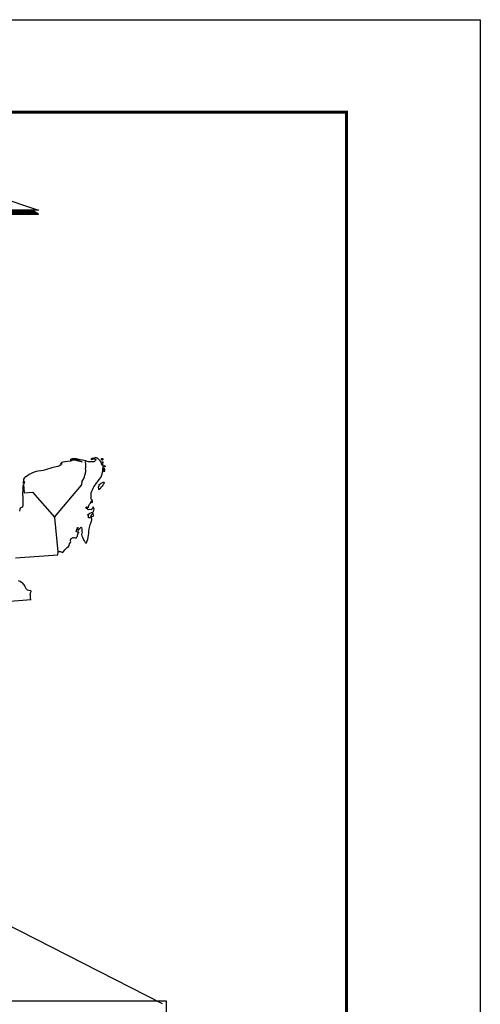
# Model space of a CAD drawing. Extents: x 355245 to 356383, y 2564554 to 2565245.
# Drawn here: x 356323 to 356383, y 2565116 to 2565245 of the extents above; entities that cross this region are included whole.
import ezdxf

# ---------------------------------------------------------------- set-up
doc = ezdxf.new("R2010")
doc.units = 0
doc.header["$LTSCALE"] = 10
doc.header["$MEASUREMENT"] = 0
doc.layers.get('0').update_dxf_attribs({"linetype": 'CONTINUOUS'})
for name, color, linetype in [('1', 1, 'CONTINUOUS'), ('CUADRICULA', 211, 'CONTINUOUS'), ('LIMITES', 6, 'CONTINUOUS'), ('LITORA', 5, 'CONTINUOUS'), ('RELLEN', 244, 'CONTINUOUS')]:
    doc.layers.add(name, color=color, linetype=linetype)

# ---------------------------------------------------------------- blocks, each defined once
blk = doc.blocks.new('*X2')
at = {"color": 0}
for p, q in [((9.752, 4.979), (9.927, 5.154)), ((9.752, 5.006), (9.9, 5.154)), ((9.752, 5.032), (9.874, 5.154)), ((9.752, 5.059), (9.847, 5.154)), ((9.752, 5.086), (9.821, 5.154)), ((9.752, 5.112), (9.794, 5.154)), ((9.752, 5.139), (9.768, 5.154)), ((9.753, 4.954), (9.953, 5.154)), ((9.78, 4.954), (9.98, 5.154)), ((9.806, 4.954), (10.006, 5.154)), ((9.833, 4.954), (10.033, 5.154)), ((9.859, 4.954), (10.059, 5.154)), ((9.886, 4.954), (10.086, 5.154)), ((9.912, 4.954), (10.112, 5.154)), ((9.939, 4.954), (10.139, 5.154)), ((9.965, 4.954), (10.165, 5.154)), ((9.992, 4.954), (10.192, 5.154)), ((10.018, 4.954), (10.218, 5.154)), ((10.045, 4.954), (10.245, 5.154)), ((10.071, 4.954), (10.271, 5.154)), ((10.098, 4.954), (10.298, 5.154)), ((10.124, 4.954), (10.324, 5.154)), ((10.151, 4.954), (10.351, 5.154)), ((10.178, 4.954), (10.378, 5.154)), ((10.204, 4.954), (10.404, 5.154)), ((10.231, 4.954), (10.431, 5.154)), ((10.257, 4.954), (10.457, 5.154)), ((10.284, 4.954), (10.484, 5.154)), ((10.31, 4.954), (10.51, 5.154)), ((10.337, 4.954), (10.537, 5.154)), ((10.363, 4.954), (10.563, 5.154)), ((10.39, 4.954), (10.59, 5.154)), ((10.416, 4.954), (10.616, 5.154)), ((10.443, 4.954), (10.643, 5.154)), ((10.469, 4.954), (10.669, 5.154)), ((10.496, 4.954), (10.696, 5.154)), ((10.522, 4.954), (10.722, 5.154)), ((10.549, 4.954), (10.749, 5.154)), ((10.575, 4.954), (10.775, 5.154)), ((10.602, 4.954), (10.802, 5.154)), ((10.628, 4.954), (10.828, 5.154)), ((10.655, 4.954), (10.855, 5.154)), ((10.681, 4.954), (10.881, 5.154)), ((10.708, 4.954), (10.908, 5.154)), ((10.734, 4.954), (10.934, 5.154)), ((10.761, 4.954), (10.961, 5.154)), ((10.787, 4.954), (10.987, 5.154)), ((10.814, 4.954), (11.014, 5.154)), ((10.84, 4.954), (11.04, 5.154)), ((10.867, 4.954), (11.067, 5.154)), ((10.893, 4.954), (11.093, 5.154)), ((10.92, 4.954), (11.12, 5.154)), ((10.946, 4.954), (11.146, 5.154)), ((10.973, 4.954), (11.173, 5.154)), ((11, 4.954), (11.2, 5.154)), ((11.026, 4.954), (11.226, 5.154)), ((11.053, 4.954), (11.253, 5.154)), ((11.079, 4.954), (11.279, 5.154)), ((11.106, 4.954), (11.306, 5.154)), ((11.132, 4.954), (11.332, 5.154)), ((11.159, 4.954), (11.359, 5.154)), ((11.185, 4.954), (11.385, 5.154)), ((11.212, 4.954), (11.412, 5.154)), ((11.238, 4.954), (11.438, 5.154)), ((11.265, 4.954), (11.46, 5.149)), ((11.291, 4.954), (11.476, 5.138)), ((11.318, 4.954), (11.492, 5.128)), ((11.344, 4.954), (11.508, 5.117)), ((11.371, 4.954), (11.523, 5.106)), ((11.397, 4.954), (11.539, 5.096)), ((11.424, 4.954), (11.555, 5.085)), ((11.45, 4.954), (11.571, 5.075)), ((11.477, 4.954), (11.587, 5.064)), ((11.503, 4.954), (11.603, 5.053)), ((11.53, 4.954), (11.619, 5.043)), ((11.556, 4.954), (11.635, 5.032)), ((11.583, 4.954), (11.651, 5.022)), ((11.609, 4.954), (11.667, 5.011)), ((11.636, 4.954), (11.683, 5)), ((11.662, 4.954), (11.698, 4.99)), ((11.689, 4.954), (11.714, 4.979)), ((11.715, 4.954), (11.73, 4.969)), ((11.742, 4.954), (11.746, 4.958))]:
    blk.add_line(p, q, dxfattribs=at)
blk = doc.blocks.new('*X1')
at = {"color": 0}
for p, q in [((8.452, 4.979), (8.627, 5.154)), ((8.452, 5.005), (8.601, 5.154)), ((8.452, 5.032), (8.574, 5.154)), ((8.452, 5.058), (8.548, 5.154)), ((8.452, 5.085), (8.521, 5.154)), ((8.452, 5.111), (8.495, 5.154)), ((8.452, 5.138), (8.468, 5.154)), ((8.454, 4.954), (8.654, 5.154)), ((8.48, 4.954), (8.68, 5.154)), ((8.507, 4.954), (8.707, 5.154)), ((8.533, 4.954), (8.733, 5.154)), ((8.56, 4.954), (8.76, 5.154)), ((8.587, 4.954), (8.787, 5.154)), ((8.613, 4.954), (8.813, 5.154)), ((8.64, 4.954), (8.84, 5.154)), ((8.666, 4.954), (8.866, 5.154)), ((8.693, 4.954), (8.893, 5.154)), ((8.719, 4.954), (8.919, 5.154)), ((8.746, 4.954), (8.946, 5.154)), ((8.772, 4.954), (8.961, 5.143)), ((8.799, 4.954), (8.973, 5.128)), ((8.825, 4.954), (8.985, 5.113)), ((8.852, 4.954), (8.997, 5.099)), ((8.878, 4.954), (9.008, 5.084)), ((8.905, 4.954), (9.02, 5.069)), ((8.931, 4.954), (9.032, 5.054)), ((8.952, 4.948), (9.044, 5.04)), ((8.952, 4.922), (9.055, 5.025)), ((8.952, 4.895), (9.067, 5.01)), ((8.952, 4.869), (9.079, 4.995)), ((8.957, 4.847), (9.091, 4.981)), ((8.968, 4.831), (9.103, 4.966)), ((8.978, 4.815), (9.114, 4.951)), ((8.989, 4.799), (9.126, 4.937)), ((8.999, 4.783), (9.138, 4.922)), ((9.01, 4.767), (9.15, 4.907)), ((9.021, 4.751), (9.162, 4.892)), ((9.031, 4.736), (9.173, 4.878)), ((9.042, 4.72), (9.185, 4.863)), ((9.052, 4.704), (9.197, 4.848)), ((9.063, 4.688), (9.209, 4.833)), ((9.074, 4.672), (9.22, 4.819)), ((9.084, 4.656), (9.232, 4.804)), ((9.095, 4.64), (9.244, 4.789)), ((9.105, 4.624), (9.256, 4.775)), ((9.116, 4.608), (9.268, 4.76)), ((9.127, 4.592), (9.279, 4.745)), ((9.137, 4.576), (9.291, 4.73)), ((9.148, 4.561), (9.303, 4.716)), ((9.168, 4.554), (9.315, 4.701)), ((9.194, 4.554), (9.327, 4.686)), ((9.221, 4.554), (9.338, 4.671)), ((9.247, 4.554), (9.35, 4.657)), ((9.274, 4.554), (9.374, 4.654)), ((9.3, 4.554), (9.4, 4.654)), ((9.327, 4.554), (9.427, 4.654)), ((9.353, 4.554), (9.453, 4.654)), ((9.38, 4.554), (9.48, 4.654)), ((9.406, 4.554), (9.506, 4.654)), ((9.433, 4.554), (9.533, 4.654)), ((9.459, 4.554), (9.559, 4.654)), ((9.486, 4.554), (9.586, 4.654)), ((9.512, 4.554), (9.612, 4.654)), ((9.539, 4.554), (9.639, 4.654)), ((9.565, 4.554), (9.665, 4.654)), ((9.592, 4.554), (9.692, 4.654)), ((9.618, 4.554), (9.718, 4.654)), ((9.645, 4.554), (9.745, 4.654)), ((9.671, 4.554), (9.752, 4.635)), ((9.698, 4.554), (9.752, 4.608)), ((9.724, 4.554), (9.752, 4.582)), ((9.751, 4.554), (9.752, 4.555))]:
    blk.add_line(p, q, dxfattribs=at)
blk = doc.blocks.new('*X0')
at = {"color": 0}
for p, q in [((5.802, 4.954), (5.902, 5.053)), ((5.829, 4.954), (5.982, 5.106)), ((5.855, 4.954), (6.055, 5.154)), ((5.882, 4.954), (6.082, 5.154)), ((5.908, 4.954), (6.108, 5.154)), ((5.935, 4.954), (6.135, 5.154)), ((5.961, 4.954), (6.161, 5.154)), ((5.988, 4.954), (6.188, 5.154)), ((6.014, 4.954), (6.214, 5.154)), ((6.041, 4.954), (6.241, 5.154)), ((6.067, 4.954), (6.267, 5.154)), ((6.094, 4.954), (6.294, 5.154)), ((6.12, 4.954), (6.32, 5.154)), ((6.147, 4.954), (6.347, 5.154)), ((6.174, 4.954), (6.374, 5.154)), ((6.2, 4.954), (6.4, 5.154)), ((6.227, 4.954), (6.427, 5.154)), ((6.253, 4.954), (6.453, 5.154)), ((6.28, 4.954), (6.48, 5.154)), ((6.306, 4.954), (6.506, 5.154)), ((6.333, 4.954), (6.533, 5.154)), ((6.359, 4.954), (6.559, 5.154)), ((6.386, 4.954), (6.586, 5.154)), ((6.412, 4.954), (6.612, 5.154)), ((6.439, 4.954), (6.639, 5.154)), ((6.465, 4.954), (6.665, 5.154)), ((6.492, 4.954), (6.692, 5.154)), ((6.518, 4.954), (6.718, 5.154)), ((6.545, 4.954), (6.745, 5.154)), ((6.571, 4.954), (6.771, 5.154)), ((6.598, 4.954), (6.798, 5.154)), ((6.624, 4.954), (6.824, 5.154)), ((6.651, 4.954), (6.851, 5.154)), ((6.677, 4.954), (6.877, 5.154)), ((6.704, 4.954), (6.904, 5.154)), ((6.73, 4.954), (6.93, 5.154)), ((6.757, 4.954), (6.957, 5.154)), ((6.783, 4.954), (6.983, 5.154)), ((6.81, 4.954), (7.01, 5.154)), ((6.836, 4.954), (7.036, 5.154)), ((6.863, 4.954), (7.063, 5.154)), ((6.889, 4.954), (7.089, 5.154)), ((6.916, 4.954), (7.116, 5.154)), ((6.942, 4.954), (7.142, 5.154)), ((6.969, 4.954), (7.169, 5.154)), ((6.996, 4.954), (7.196, 5.154)), ((7.022, 4.954), (7.222, 5.154)), ((7.049, 4.954), (7.249, 5.154)), ((7.075, 4.954), (7.275, 5.154)), ((7.102, 4.954), (7.302, 5.154)), ((7.128, 4.954), (7.328, 5.154)), ((7.155, 4.954), (7.355, 5.154)), ((7.181, 4.954), (7.381, 5.154)), ((7.208, 4.954), (7.408, 5.154)), ((7.234, 4.954), (7.434, 5.154)), ((7.261, 4.954), (7.461, 5.154)), ((7.287, 4.954), (7.487, 5.154)), ((7.314, 4.954), (7.514, 5.154)), ((7.34, 4.954), (7.54, 5.154)), ((7.367, 4.954), (7.567, 5.154)), ((7.393, 4.954), (7.593, 5.154)), ((7.42, 4.954), (7.62, 5.154)), ((7.446, 4.954), (7.646, 5.154)), ((7.473, 4.954), (7.673, 5.154)), ((7.499, 4.954), (7.699, 5.154)), ((7.526, 4.954), (7.726, 5.154)), ((7.552, 4.954), (7.752, 5.154)), ((7.552, 4.927), (7.752, 5.127)), ((7.552, 4.901), (7.752, 5.101)), ((7.552, 4.874), (7.752, 5.074)), ((5.776, 4.954), (5.822, 5)), ((7.555, 4.85), (7.752, 5.048)), ((7.565, 4.834), (7.752, 5.021)), ((7.576, 4.818), (7.752, 4.995)), ((7.587, 4.802), (7.752, 4.968)), ((7.597, 4.787), (7.752, 4.942)), ((7.608, 4.771), (7.752, 4.915)), ((7.618, 4.755), (7.752, 4.889)), ((7.629, 4.739), (7.752, 4.862)), ((7.64, 4.723), (7.752, 4.836)), ((7.65, 4.707), (7.752, 4.809)), ((7.661, 4.691), (7.752, 4.783)), ((7.672, 4.675), (7.752, 4.756)), ((7.682, 4.659), (7.777, 4.754)), ((7.693, 4.643), (7.803, 4.754)), ((7.703, 4.627), (7.83, 4.754)), ((7.714, 4.612), (7.856, 4.754)), ((7.725, 4.596), (7.883, 4.754)), ((7.735, 4.58), (7.909, 4.754)), ((7.746, 4.564), (7.936, 4.754)), ((7.762, 4.554), (7.962, 4.754)), ((7.789, 4.554), (7.989, 4.754)), ((7.815, 4.554), (8.015, 4.754)), ((7.842, 4.554), (8.042, 4.754)), ((7.868, 4.554), (8.068, 4.754)), ((7.895, 4.554), (8.095, 4.754)), ((7.921, 4.554), (8.121, 4.754)), ((7.948, 4.554), (8.148, 4.754)), ((7.974, 4.554), (8.174, 4.754)), ((8.001, 4.554), (8.201, 4.754)), ((8.027, 4.554), (8.227, 4.754)), ((8.054, 4.554), (8.254, 4.754)), ((8.08, 4.554), (8.28, 4.754)), ((8.107, 4.554), (8.307, 4.754)), ((8.133, 4.554), (8.333, 4.754)), ((8.16, 4.554), (8.36, 4.754)), ((8.187, 4.554), (8.387, 4.754)), ((8.213, 4.554), (8.413, 4.754)), ((8.24, 4.554), (8.44, 4.754)), ((8.266, 4.554), (8.452, 4.74)), ((8.293, 4.554), (8.452, 4.714)), ((8.319, 4.554), (8.452, 4.687)), ((8.346, 4.554), (8.452, 4.661)), ((8.372, 4.554), (8.452, 4.634)), ((8.399, 4.554), (8.452, 4.608)), ((8.425, 4.554), (8.452, 4.581)), ((8.452, 4.554), (8.452, 4.555))]:
    blk.add_line(p, q, dxfattribs=at)
blk = doc.blocks.new('NORTE1')
at = {"color": 1}
for p, q in [((0.002, 2), (0.002, 1)), ((0.002, 1), (-2.998, 0)), ((0.002, 1), (3.002, 0)), ((-2.998, 0), (-0.998, 0)), ((-0.998, 0), (-0.998, 0.326)), ((-0.514, 0.326), (-0.998, 0.326)), ((-0.297, 0), (-0.514, 0.326)), ((0.391, 0), (-0.297, 0)), ((0.97, 0.326), (0.391, 0.326)), ((0.391, 0.326), (0.391, 0)), ((0.97, 0), (0.97, 0.326)), ((3.002, 0), (0.97, 0)), ((-2.998, -0.3), (-2.698, -0.1)), ((-1.198, -0.3), (-2.998, -0.3)), ((-2.698, -0.1), (-0.998, -0.1)), ((-1.198, -0.4), (-1.198, -0.3)), ((-0.998, -0.7), (-1.198, -0.4)), ((-0.998, -0.1), (-0.998, -0.5)), ((-0.998, -0.5), (-0.298, -0.5)), ((-0.298, -0.7), (-0.998, -0.7)), ((-0.298, -0.3), (-0.298, -0.1)), ((-0.298, -0.1), (0.202, -0.1)), ((0.202, -0.3), (-0.298, -0.3)), ((-0.298, -0.5), (-0.298, -0.7)), ((0.202, -0.1), (0.602, -0.6)), ((0.202, -0.4), (0.202, -0.3)), ((0.402, -0.7), (0.202, -0.4)), ((1.002, -0.7), (0.402, -0.7)), ((0.602, -0.6), (1.002, -0.6)), ((2.702, -0.1), (1.002, -0.1)), ((1.002, -0.1), (1.002, -0.3)), ((1.002, -0.3), (3.002, -0.3)), ((1.002, -0.6), (1.002, -0.7)), ((3.002, -0.3), (2.702, -0.1)), ((0.002, -2), (0.002, -1))]:
    blk.add_line(p, q, dxfattribs=at)
for name in ['*X0', '*X1', '*X2']:
    blk.add_blockref(name, (-8.75, -5.254), dxfattribs=at)

msp = doc.modelspace()

# ---------------------------------------------------------------- linework, layer by layer
at = {"const_width": 0.4}
msp.add_lwpolyline([(356225.57, 2564567.18), (356365.57, 2564567.18), (356365.57, 2565232.71), (356225.57, 2565232.71)], dxfattribs=at)
at = {"layer": '1', "flags": 128}
msp.add_lwpolyline([(356341.45, 2565115.85), (356289.56, 2565142.31)], dxfattribs=at)
at = {"layer": 'CUADRICULA', "linetype": 'CONTINUOUS', "flags": 128}
msp.add_lwpolyline([(355245.39, 2564553.78), (355245.39, 2565244.84), (356383.11, 2565244.84), (356383.11, 2564553.78)], close=True, dxfattribs=at)
at = {"layer": 'LIMITES'}
for points in [[(356333.45, 2565187.15), (356333.46, 2565187.15), (356333.47, 2565187.21), (356333.47, 2565187.27), (356333.5, 2565187.32), (356333.54, 2565187.34), (356333.6, 2565187.34), (356333.61, 2565187.28), (356333.62, 2565187.22), (356333.61, 2565187.16), (356333.59, 2565187.12)], [(356333.64, 2565186.71), (356333.62, 2565186.75), (356333.58, 2565186.79), (356333.56, 2565186.88), (356333.58, 2565186.89), (356333.61, 2565186.9), (356333.63, 2565186.87), (356333.63, 2565186.84), (356333.66, 2565186.77)], [(356333.8, 2565185.57), (356333.78, 2565185.62), (356333.77, 2565185.72), (356333.74, 2565185.83), (356333.73, 2565185.92), (356333.75, 2565186), (356333.78, 2565186.07), (356333.8, 2565186.08), (356333.82, 2565186.04), (356333.84, 2565185.95), (356333.85, 2565185.87), (356333.86, 2565185.77), (356333.88, 2565185.7), (356333.87, 2565185.67), (356333.84, 2565185.65), (356333.82, 2565185.62)], [(356333.87, 2565186.26), (356333.85, 2565186.28), (356333.81, 2565186.36), (356333.83, 2565186.41), (356333.83, 2565186.41), (356333.9, 2565186.38), (356333.91, 2565186.35), (356333.93, 2565186.32), (356333.94, 2565186.28), (356333.94, 2565186.27), (356333.91, 2565186.25)], [(356333.15, 2565183.21), (356333.12, 2565183.28), (356333.1, 2565183.37), (356333.07, 2565183.47), (356333.07, 2565183.57), (356333.14, 2565183.78), (356333.17, 2565183.85), (356333.25, 2565183.95), (356333.32, 2565183.99), (356333.4, 2565184.08), (356333.49, 2565184.13), (356333.57, 2565184.16), (356333.67, 2565184.21), (356333.76, 2565184.26), (356333.82, 2565184.13), (356333.75, 2565184), (356333.67, 2565183.9), (356333.61, 2565183.82), (356333.53, 2565183.71), (356333.45, 2565183.62), (356333.39, 2565183.56), (356333.35, 2565183.47), (356333.29, 2565183.4), (356333.26, 2565183.35), (356333.21, 2565183.3)]]:
    msp.add_lwpolyline(points, close=True, dxfattribs=at)
for points in [[(356323.22, 2565183.93), (356323.34, 2565182.82), (356324.41, 2565182.9), (356327.3, 2565179.63), (356330.85, 2565183.85), (356330.87, 2565183.92), (356330.89, 2565184.08), (356330.91, 2565184.2), (356330.94, 2565184.35), (356331.09, 2565184.6), (356331.15, 2565184.69), (356331.22, 2565184.91), (356331.28, 2565185.12), (356331.32, 2565185.29), (356331.37, 2565185.39), (356331.42, 2565185.61), (356331.42, 2565185.78), (356331.38, 2565186.06), (356331.39, 2565186.16), (356331.41, 2565186.3), (356331.4, 2565186.52), (356331.39, 2565186.66), (356331.38, 2565186.75), (356331.37, 2565186.79), (356331.36, 2565186.85), (356331.34, 2565186.94)], [(356327.31, 2565179.6), (356327.73, 2565175.08)]]:
    msp.add_lwpolyline(points, dxfattribs=at)
at = {"layer": 'LITORA'}
for points in [[(356322.2, 2565174.29), (356327.74, 2565174.69), (356327.72, 2565174.82), (356327.76, 2565175.01), (356327.79, 2565175.1), (356327.87, 2565175.14), (356328.04, 2565175.15), (356328.15, 2565175.11), (356328.27, 2565175.04), (356328.4, 2565175.02), (356328.52, 2565175.18), (356328.67, 2565175.37), (356328.83, 2565175.54), (356328.94, 2565175.65), (356329.11, 2565175.78), (356329.2, 2565175.9), (356329.28, 2565176.13), (356329.41, 2565176.33), (356329.42, 2565176.42), (356329.39, 2565176.52), (356329.41, 2565176.68), (356329.47, 2565176.8), (356329.55, 2565176.9), (356329.66, 2565176.94), (356329.75, 2565176.95), (356329.86, 2565176.95), (356330.01, 2565176.93), (356330.14, 2565176.86), (356330.2, 2565176.99), (356330.23, 2565177.06), (356330.29, 2565177.16), (356330.3, 2565177.27), (356330.34, 2565177.38), (356330.4, 2565177.52), (356330.47, 2565177.59), (356330.5, 2565177.65), (356330.45, 2565177.68), (356330.38, 2565177.68), (356330.29, 2565177.68), (356330.22, 2565177.69), (356330.14, 2565177.76), (356330.19, 2565177.9), (356330.22, 2565178.06), (356330.3, 2565178.23), (356330.33, 2565178.27), (356330.38, 2565178.26), (356330.35, 2565178.2), (356330.32, 2565178.13), (356330.29, 2565178.06), (356330.3, 2565178.01), (356330.36, 2565177.95), (356330.44, 2565177.94), (356330.49, 2565177.98), (356330.53, 2565178.09), (356330.59, 2565178.14), (356330.61, 2565178.16), (356330.65, 2565178.18), (356330.79, 2565178.32), (356330.8, 2565178.32), (356330.84, 2565178.26), (356330.88, 2565178.11), (356330.87, 2565177.93), (356330.89, 2565177.76), (356330.92, 2565177.58), (356330.88, 2565177.55), (356330.82, 2565177.38), (356330.88, 2565177.19), (356330.97, 2565177.02), (356331.06, 2565176.79), (356331.11, 2565176.68), (356331.2, 2565176.55), (356331.23, 2565176.5), (356331.26, 2565176.38), (356331.32, 2565176.33), (356331.38, 2565176.28), (356331.47, 2565176.29), (356331.58, 2565176.52), (356331.65, 2565176.77), (356331.73, 2565177.22), (356331.78, 2565177.58), (356331.8, 2565177.74), (356331.83, 2565178.09), (356331.91, 2565178.44), (356331.99, 2565178.66), (356332.07, 2565178.84), (356332.16, 2565179.14), (356332.17, 2565179.25), (356332.17, 2565179.31), (356332.16, 2565179.45), (356332.17, 2565179.54), (356332.16, 2565179.58), (356332.1, 2565179.6), (356332.13, 2565179.69), (356332.19, 2565179.72), (356332.35, 2565179.76), (356332.4, 2565179.86), (356332.38, 2565180.09), (356332.34, 2565180.14), (356332.28, 2565180.06), (356332.28, 2565180.02), (356332.2, 2565179.98), (356332.12, 2565179.91), (356332.09, 2565179.86), (356332.04, 2565179.79), (356332.04, 2565179.7), (356331.95, 2565179.56), (356331.91, 2565179.53), (356331.77, 2565179.56), (356331.76, 2565179.68), (356331.76, 2565179.82), (356331.75, 2565179.91), (356331.63, 2565179.93), (356331.75, 2565180.03), (356331.92, 2565180.15), (356332.13, 2565180.23), (356332.21, 2565180.26), (356332.33, 2565180.3), (356332.39, 2565180.39), (356332.45, 2565180.57), (356332.48, 2565180.73), (356332.47, 2565180.83), (356332.36, 2565180.94), (356332.32, 2565180.96), (356332.32, 2565180.89), (356332.33, 2565180.85), (356332.23, 2565180.78), (356332.2, 2565180.72), (356332.15, 2565180.61), (356332.08, 2565180.6), (356331.94, 2565180.64), (356331.9, 2565180.64), (356331.77, 2565180.61), (356331.66, 2565180.64), (356331.56, 2565180.71), (356331.51, 2565180.75), (356331.46, 2565180.78), (356331.42, 2565180.86), (356331.44, 2565180.93), (356331.54, 2565180.98), (356331.58, 2565180.95), (356331.58, 2565180.87), (356331.62, 2565180.85), (356331.73, 2565180.96), (356331.8, 2565181.15), (356331.88, 2565181.32), (356332, 2565181.45), (356332.08, 2565181.59), (356332.1, 2565181.7), (356332.11, 2565181.73), (356332.16, 2565181.73), (356332.21, 2565181.61), (356332.26, 2565181.56), (356332.28, 2565181.59), (356332.27, 2565181.67), (356332.28, 2565181.75), (356332.29, 2565181.83), (356332.14, 2565181.89), (356332.09, 2565182.06), (356332.12, 2565182.25), (356332.12, 2565182.43), (356332.1, 2565182.63), (356332.11, 2565182.82), (356332.2, 2565183.05), (356332.27, 2565183.23), (356332.35, 2565183.43), (356332.47, 2565183.62), (356332.61, 2565183.82), (356332.66, 2565183.9), (356332.77, 2565184.03), (356332.99, 2565184.33), (356333.17, 2565184.59), (356333.35, 2565184.82), (356333.47, 2565185.04), (356333.56, 2565185.27), (356333.59, 2565185.5), (356333.61, 2565185.69), (356333.62, 2565185.86), (356333.65, 2565186.02), (356333.67, 2565186.16), (356333.67, 2565186.29), (356333.66, 2565186.42), (356333.64, 2565186.52), (356333.59, 2565186.62), (356333.56, 2565186.58), (356333.53, 2565186.46), (356333.49, 2565186.48), (356333.45, 2565186.65), (356333.41, 2565186.83), (356333.32, 2565186.98), (356333.15, 2565187.17), (356333.04, 2565187.28), (356332.93, 2565187.37), (356332.82, 2565187.43), (356332.72, 2565187.45), (356332.62, 2565187.43), (356332.53, 2565187.38), (356332.43, 2565187.36), (356332.27, 2565187.34), (356332.19, 2565187.32), (356332.13, 2565187.29), (356332.06, 2565187.23), (356332.06, 2565187.22), (356332.17, 2565187.21), (356332.38, 2565187.27), (356332.46, 2565187.3), (356332.56, 2565187.3), (356332.65, 2565187.28), (356332.7, 2565187.18), (356332.67, 2565187.05), (356332.52, 2565186.92), (356332.46, 2565186.88), (356332.25, 2565186.88), (356332.16, 2565186.88), (356331.99, 2565186.89), (356331.71, 2565186.88), (356331.56, 2565186.94), (356331.4, 2565187.02), (356331.16, 2565187.07), (356330.98, 2565187.11), (356330.65, 2565187.17), (356330.54, 2565187.19), (356330.33, 2565187.24), (356330.16, 2565187.28), (356329.99, 2565187.29), (356329.79, 2565187.31), (356329.64, 2565187.28), (356329.54, 2565187.25), (356329.47, 2565187.22), (356329.4, 2565187.16), (356329.37, 2565187.14), (356329.43, 2565187.13), (356329.55, 2565187.15), (356329.69, 2565187.19), (356329.8, 2565187.2), (356329.99, 2565187.2), (356330.15, 2565187.17), (356330.28, 2565187.15), (356330.43, 2565187.11), (356330.59, 2565187.03), (356330.73, 2565186.96), (356330.81, 2565186.93), (356330.89, 2565186.89), (356330.91, 2565186.88), (356330.61, 2565186.94), (356330.42, 2565186.98), (356330.26, 2565187.02), (356330.14, 2565187.06), (356330, 2565187.09), (356329.87, 2565187.1), (356329.76, 2565187.11), (356329.58, 2565187.06), (356329.45, 2565186.99), (356329.33, 2565186.98), (356328.99, 2565186.93), (356328.68, 2565186.88), (356328.63, 2565186.87), (356328.38, 2565186.83), (356328.27, 2565186.78), (356328.19, 2565186.75), (356328.15, 2565186.71), (356328.07, 2565186.64), (356328.08, 2565186.64), (356328.11, 2565186.64), (356328.26, 2565186.66), (356328.23, 2565186.58), (356328.1, 2565186.46), (356327.98, 2565186.39), (356327.88, 2565186.32), (356327.74, 2565186.27), (356327.53, 2565186.23), (356327.31, 2565186.19), (356326.93, 2565186.09), (356326.67, 2565186), (356326.39, 2565185.93), (356326.13, 2565185.86), (356325.8, 2565185.77), (356325.51, 2565185.71), (356325.17, 2565185.67), (356324.91, 2565185.63), (356324.62, 2565185.54), (356324.32, 2565185.4), (356323.98, 2565185.24), (356323.74, 2565185.05), (356323.53, 2565184.93), (356323.4, 2565184.84), (356323.31, 2565184.74), (356323.22, 2565184.6), (356323.21, 2565184.44), (356323.21, 2565184.29), (356323.21, 2565184.17), (356323.2, 2565184.11), (356323.2, 2565184.12), (356323.23, 2565184.2), (356323.25, 2565184.27), (356323.31, 2565184.33), (356323.35, 2565184.27), (356323.29, 2565184.02), (356323.16, 2565183.73), (356323.13, 2565183.48), (356323.16, 2565183.27), (356323.13, 2565183.14), (356323.08, 2565182.82), (356323.12, 2565182.6), (356323.13, 2565182.3), (356323.13, 2565181.99), (356323.13, 2565181.71), (356323.14, 2565181.45), (356323.14, 2565181.24), (356323.08, 2565180.95), (356322.98, 2565180.88), (356322.87, 2565180.86), (356322.79, 2565180.8), (356322.76, 2565180.67), (356322.72, 2565180.43)], [(356320.36, 2565168.54), (356324.23, 2565168.83), (356324.19, 2565168.84), (356324.15, 2565168.93), (356324.13, 2565169.01), (356324.14, 2565169.15), (356324.13, 2565169.27), (356324.13, 2565169.38), (356324.12, 2565169.48), (356324.12, 2565169.54), (356324.14, 2565169.64), (356324.15, 2565169.71), (356324.18, 2565169.8), (356324.22, 2565169.89), (356324.22, 2565169.93), (356324.2, 2565169.96), (356324.13, 2565169.98), (356323.93, 2565170.01), (356323.76, 2565170.06), (356323.59, 2565170.23), (356323.46, 2565170.51), (356323.4, 2565170.65), (356323.31, 2565170.77), (356323.23, 2565170.85), (356323.14, 2565170.97), (356322.98, 2565171.08), (356322.78, 2565171.22), (356322.57, 2565171.31)]]:
    msp.add_lwpolyline(points, dxfattribs=at)
at = {"layer": 'RELLEN', "color": 5, "flags": 128}
msp.add_lwpolyline([(356251.43, 2565116.17), (356251.43, 2565031.09), (356341.99, 2565031.09), (356341.99, 2565116.21)], close=True, dxfattribs=at)

# ---------------------------------------------------------------- block references
at = {"layer": '1', "xscale": 1.78964066765513, "yscale": 1.78964066765513, "zscale": 1.78964066765513}
msp.add_blockref('NORTE1', (356319.81, 2565219.87), dxfattribs=at)

doc.saveas('drawing.dxf')
